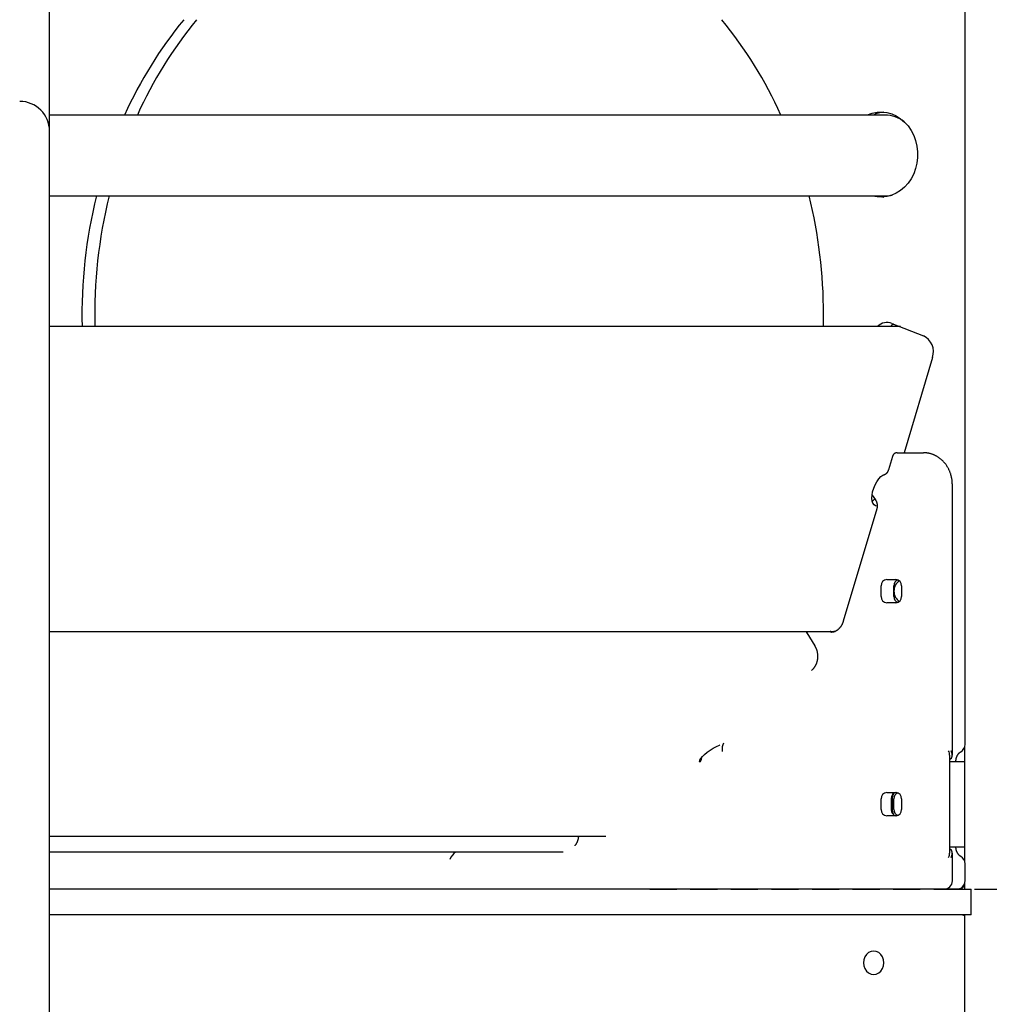
# Model space of a CAD drawing. Extents: x -13 to 8347, y 67 to 2370.
# Drawn here: x 6156 to 6611, y 1005 to 1467 of the extents above; entities that cross this region are included whole.
import ezdxf

# ---------------------------------------------------------------- set-up
doc = ezdxf.new("R2010")
doc.units = 0
doc.linetypes.add('DASHED', pattern=[19.05, 12.7, -6.35])
doc.layers.add('LAYER01', color=7, linetype='Continuous')

msp = doc.modelspace()

# ---------------------------------------------------------------- linework, layer by layer
at = {"layer": 'LAYER01', "color": 7, "linetype": 'Continuous'}
for p, q in [((6169.51, 1414.73), (6169.51, 1644.73)), ((6599.33, 1126.79), (6599.33, 1495.67)), ((6561.67, 1422.3), (6169.51, 1422.3)), ((6169.51, 846.66), (6169.51, 1414.73)), ((6169.51, 1384.3), (6561.67, 1384.3)), ((6532.8, 1323.03), (6532.87, 1328.73)), ((6567.63, 1323.03), (6169.51, 1323.03)), ((6564.99, 1324.48), (6579.73, 1318.62)), ((6584.03, 1308.46), (6570.68, 1263.71)), ((6567.46, 1263.71), (6577.8, 1263.71)), ((6577.8, 1263.71), (6579.8, 1263.71)), ((6565.22, 1262.03), (6563.33, 1255.71)), ((6561.14, 1253.25), (6560.47, 1253.07)), ((6593.33, 1121.73), (6593.33, 1248.71)), ((6555.63, 1243.84), (6557.25, 1241.54)), ((6557.85, 1237.34), (6542.13, 1184.6)), ((6562.52, 1204.23), (6566.85, 1204.23)), ((6559.92, 1196.23), (6559.92, 1201.23)), ((6565.92, 1196.23), (6565.92, 1201.23)), ((6569.45, 1201.23), (6569.45, 1196.23)), ((6566.85, 1193.23), (6562.52, 1193.23)), ((6169.51, 1179.85), (6538.27, 1179.85)), ((6524.96, 1179.13), (6528.75, 1172.99)), ((6536.23, 1179.73), (6535.93, 1179.85)), ((6538, 1179.75), (6537.75, 1179.85)), ((6599.11, 1125.48), (6599.11, 1071.98)), ((6592.08, 1075.73), (6592.08, 1121.73)), ((6592.08, 1118.73), (6594.19, 1118.73)), ((6594.19, 1118.73), (6599.11, 1118.73)), ((6595, 1118.73), (6595, 1118.73)), ((6559.92, 1096.23), (6559.92, 1101.23)), ((6562.52, 1104.23), (6566.85, 1104.23)), ((6564.67, 1101.23), (6564.67, 1096.23)), ((6565.27, 1095.48), (6565.27, 1101.98)), ((6565.92, 1096.23), (6565.92, 1101.23)), ((6569.45, 1101.23), (6569.45, 1096.23)), ((6566.85, 1093.23), (6562.52, 1093.23)), ((6169.51, 1083.64), (6430.7, 1083.64)), ((6592.08, 1078.73), (6594.19, 1078.73)), ((6594.19, 1078.73), (6599.11, 1078.73)), ((6410.56, 1076.23), (6169.51, 1076.23)), ((6593.33, 1062.73), (6593.33, 1075.73)), ((6599.33, 1062.73), (6599.33, 1070.67)), ((6599.11, 1061.42), (6599.11, 1058.73)), ((6543.71, 1058.73), (6169.51, 1058.73)), ((6554.06, 1058.73), (6543.71, 1058.73)), ((6587.33, 1058.73), (6554.06, 1058.73)), ((6589.07, 1058.73), (6587.33, 1058.73)), ((6596.35, 1058.73), (6589.07, 1058.73)), ((6596.35, 1058.73), (6602.24, 1058.73)), ((6602.24, 1046.73), (6602.24, 1058.73)), ((6543.71, 1046.73), (6169.51, 1046.73)), ((6596.35, 1046.73), (6543.71, 1046.73)), ((6602.24, 1046.73), (6596.35, 1046.73)), ((6599.11, 1046.73), (6599.11, 698.73))]:
    msp.add_line(p, q, dxfattribs=at)
at = {"layer": 'LAYER01', "color": 7, "linetype": 'DASHED'}
msp.add_line((6451.27, 1058.73), (7633.07, 1058.73), dxfattribs=at)
at = {"layer": 'LAYER01', "color": 7, "linetype": 'Continuous'}
for points in [[(6553.29, 1422.3), (6553.5, 1422.39), (6555.71, 1423.18), (6557.99, 1423.63), (6560.3, 1423.72), (6562.6, 1423.45), (6564.85, 1422.83), (6567.01, 1421.87), (6569.04, 1420.59), (6570.9, 1419), (6572.57, 1417.15), (6574, 1415.05), (6575.18, 1412.75), (6576.08, 1410.29), (6576.69, 1407.71), (6577, 1405.07), (6577, 1402.39), (6576.69, 1399.75), (6576.08, 1397.17), (6575.18, 1394.71), (6574, 1392.41), (6572.57, 1390.31), (6570.9, 1388.46), (6569.04, 1386.87), (6567.01, 1385.59), (6564.85, 1384.63), (6562.6, 1384.01), (6560.3, 1383.74), (6557.99, 1383.83), (6555.71, 1384.27), (6555.62, 1384.3)], [(6567.46, 1263.71), (6567.36, 1263.7), (6567.26, 1263.69), (6567.16, 1263.67), (6567.07, 1263.66), (6566.97, 1263.65), (6566.87, 1263.63), (6566.77, 1263.6), (6566.68, 1263.57), (6566.59, 1263.54), (6566.49, 1263.5), (6566.4, 1263.46), (6566.31, 1263.41), (6566.23, 1263.36), (6566.14, 1263.31), (6566.06, 1263.25), (6565.98, 1263.19), (6565.91, 1263.13), (6565.83, 1263.06), (6565.77, 1262.99), (6565.7, 1262.93), (6565.64, 1262.85), (6565.59, 1262.78), (6565.53, 1262.71), (6565.49, 1262.64), (6565.45, 1262.56), (6565.41, 1262.48), (6565.37, 1262.41), (6565.34, 1262.33), (6565.31, 1262.25), (6565.28, 1262.18), (6565.26, 1262.1), (6565.23, 1262.02)], [(6593.33, 1248.71), (6593.33, 1248.9), (6593.32, 1249.1), (6593.32, 1249.3), (6593.31, 1249.51), (6593.3, 1249.71), (6593.29, 1249.92), (6593.27, 1250.13), (6593.25, 1250.34), (6593.23, 1250.56), (6593.21, 1250.79), (6593.18, 1251.01), (6593.14, 1251.25), (6593.1, 1251.48), (6593.06, 1251.72), (6593.01, 1251.96), (6592.96, 1252.21), (6592.9, 1252.46), (6592.84, 1252.72), (6592.77, 1252.97), (6592.7, 1253.23), (6592.63, 1253.49), (6592.55, 1253.75), (6592.46, 1254.01), (6592.37, 1254.27), (6592.28, 1254.52), (6592.18, 1254.77), (6592.08, 1255.03), (6591.97, 1255.28), (6591.86, 1255.52), (6591.74, 1255.77), (6591.62, 1256.01), (6591.5, 1256.25), (6591.37, 1256.49), (6591.24, 1256.73), (6591.11, 1256.96), (6590.97, 1257.19), (6590.82, 1257.42), (6590.68, 1257.64), (6590.53, 1257.86), (6590.37, 1258.08), (6590.21, 1258.29), (6590.05, 1258.51), (6589.89, 1258.71), (6589.72, 1258.92), (6589.55, 1259.12), (6589.37, 1259.32), (6589.19, 1259.51), (6589.01, 1259.7), (6588.83, 1259.89), (6588.64, 1260.07), (6588.45, 1260.25), (6588.25, 1260.43), (6588.06, 1260.6), (6587.86, 1260.77), (6587.65, 1260.93), (6587.45, 1261.09), (6587.24, 1261.24), (6587.03, 1261.39), (6586.82, 1261.54), (6586.6, 1261.68), (6586.39, 1261.82), (6586.17, 1261.95), (6585.94, 1262.08), (6585.72, 1262.2), (6585.49, 1262.32), (6585.27, 1262.43), (6585.04, 1262.54), (6584.81, 1262.65), (6584.58, 1262.75), (6584.34, 1262.84), (6584.11, 1262.93), (6583.87, 1263.01), (6583.64, 1263.09), (6583.4, 1263.17), (6583.17, 1263.24), (6582.94, 1263.3), (6582.71, 1263.36), (6582.49, 1263.41), (6582.27, 1263.46), (6582.06, 1263.5), (6581.86, 1263.54), (6581.67, 1263.57), (6581.49, 1263.6), (6581.31, 1263.62), (6581.14, 1263.64), (6580.99, 1263.66), (6580.84, 1263.67), (6580.7, 1263.68), (6580.57, 1263.69), (6580.44, 1263.69), (6580.33, 1263.7), (6580.22, 1263.7), (6580.11, 1263.7), (6580.01, 1263.7), (6579.9, 1263.7), (6579.8, 1263.71)], [(6558.02, 1238.67), (6557.27, 1238.76), (6556.57, 1239.2), (6556.03, 1239.97), (6555.69, 1241.03), (6555.55, 1242.33), (6555.63, 1243.81), (6555.92, 1245.41), (6556.41, 1247.05), (6557.07, 1248.64), (6557.88, 1250.13), (6558.79, 1251.43), (6559.76, 1252.49), (6560.76, 1253.26), (6561.72, 1253.69), (6561.86, 1253.73)], [(6563.33, 1255.71), (6563.31, 1255.64), (6563.28, 1255.56), (6563.26, 1255.49), (6563.23, 1255.41), (6563.2, 1255.33), (6563.17, 1255.25), (6563.14, 1255.17), (6563.1, 1255.09), (6563.07, 1255.01), (6563.02, 1254.93), (6562.98, 1254.84), (6562.93, 1254.76), (6562.88, 1254.68), (6562.83, 1254.59), (6562.78, 1254.51), (6562.72, 1254.42), (6562.66, 1254.34), (6562.59, 1254.26), (6562.53, 1254.18), (6562.46, 1254.1), (6562.39, 1254.02), (6562.32, 1253.95), (6562.25, 1253.88), (6562.18, 1253.82), (6562.11, 1253.76), (6562.04, 1253.7), (6561.97, 1253.65), (6561.9, 1253.6), (6561.83, 1253.55), (6561.76, 1253.51), (6561.7, 1253.47), (6561.63, 1253.44), (6561.57, 1253.41), (6561.51, 1253.38), (6561.44, 1253.35), (6561.38, 1253.33), (6561.32, 1253.31), (6561.26, 1253.29), (6561.2, 1253.27), (6561.14, 1253.25)], [(6556.88, 1242.06), (6555.93, 1241.17), (6555.69, 1241)], [(6557.25, 1241.54), (6557.29, 1241.48), (6557.33, 1241.42), (6557.36, 1241.36), (6557.4, 1241.29), (6557.44, 1241.23), (6557.48, 1241.16), (6557.52, 1241.09), (6557.56, 1241.01), (6557.6, 1240.93), (6557.64, 1240.84), (6557.68, 1240.76), (6557.72, 1240.66), (6557.76, 1240.56), (6557.8, 1240.46), (6557.83, 1240.35), (6557.87, 1240.24), (6557.9, 1240.12), (6557.93, 1240), (6557.95, 1239.88), (6557.98, 1239.75), (6558, 1239.62), (6558.02, 1239.49), (6558.04, 1239.36), (6558.05, 1239.23), (6558.06, 1239.1), (6558.06, 1238.97), (6558.07, 1238.84), (6558.07, 1238.72), (6558.06, 1238.59), (6558.06, 1238.47), (6558.05, 1238.35), (6558.03, 1238.23), (6558.02, 1238.11), (6558, 1238), (6557.98, 1237.89), (6557.96, 1237.77), (6557.93, 1237.66), (6557.91, 1237.56), (6557.88, 1237.45), (6557.85, 1237.34)], [(6542.13, 1184.6), (6542.09, 1184.48), (6542.05, 1184.36), (6542.01, 1184.25), (6541.97, 1184.13), (6541.93, 1184.01), (6541.89, 1183.89), (6541.84, 1183.77), (6541.79, 1183.65), (6541.74, 1183.52), (6541.68, 1183.39), (6541.62, 1183.26), (6541.55, 1183.13), (6541.48, 1182.99), (6541.41, 1182.86), (6541.33, 1182.72), (6541.25, 1182.58), (6541.16, 1182.44), (6541.07, 1182.3), (6540.98, 1182.16), (6540.88, 1182.02), (6540.78, 1181.89), (6540.67, 1181.75), (6540.57, 1181.62), (6540.46, 1181.49), (6540.34, 1181.36), (6540.23, 1181.24), (6540.11, 1181.12), (6539.99, 1181.01), (6539.87, 1180.89), (6539.75, 1180.79), (6539.63, 1180.68), (6539.5, 1180.58), (6539.38, 1180.48), (6539.25, 1180.39), (6539.12, 1180.3), (6538.99, 1180.22), (6538.85, 1180.13), (6538.72, 1180.06), (6538.59, 1179.98), (6538.45, 1179.91), (6538.31, 1179.85), (6538.18, 1179.79), (6538.04, 1179.73), (6537.9, 1179.67), (6537.77, 1179.63), (6537.63, 1179.58), (6537.49, 1179.54), (6537.35, 1179.51), (6537.21, 1179.48), (6537.08, 1179.46), (6536.94, 1179.44), (6536.8, 1179.42), (6536.66, 1179.41), (6536.52, 1179.39), (6536.38, 1179.38), (6536.25, 1179.37)], [(6524.63, 1179.85), (6524.64, 1179.82), (6524.64, 1179.8), (6524.65, 1179.77), (6524.65, 1179.75), (6524.66, 1179.72), (6524.67, 1179.7), (6524.67, 1179.67), (6524.69, 1179.64), (6524.7, 1179.61), (6524.71, 1179.58), (6524.73, 1179.54), (6524.74, 1179.51), (6524.76, 1179.47), (6524.78, 1179.43), (6524.8, 1179.4), (6524.83, 1179.36), (6524.85, 1179.32), (6524.87, 1179.28), (6524.9, 1179.24), (6524.92, 1179.19), (6524.95, 1179.15), (6524.98, 1179.11), (6525, 1179.07), (6525.03, 1179.03)], [(6537.15, 1179.48), (6537.1, 1179.49), (6537.05, 1179.49), (6537, 1179.5), (6536.95, 1179.51), (6536.9, 1179.51), (6536.84, 1179.52), (6536.79, 1179.54), (6536.73, 1179.55), (6536.67, 1179.57), (6536.61, 1179.59), (6536.55, 1179.61), (6536.49, 1179.63), (6536.42, 1179.65), (6536.36, 1179.68), (6536.29, 1179.7), (6536.23, 1179.73)], [(6528.75, 1172.99), (6528.81, 1172.89), (6528.87, 1172.79), (6528.92, 1172.69), (6528.98, 1172.58), (6529.04, 1172.48), (6529.1, 1172.37), (6529.16, 1172.25), (6529.21, 1172.13), (6529.27, 1172.01), (6529.33, 1171.88), (6529.39, 1171.74), (6529.44, 1171.6), (6529.5, 1171.46), (6529.55, 1171.3), (6529.61, 1171.15), (6529.66, 1170.98), (6529.71, 1170.81), (6529.76, 1170.64), (6529.8, 1170.46), (6529.84, 1170.28), (6529.88, 1170.09), (6529.92, 1169.9), (6529.95, 1169.71), (6529.98, 1169.52), (6530.01, 1169.33), (6530.03, 1169.14), (6530.05, 1168.94), (6530.06, 1168.75), (6530.08, 1168.55), (6530.08, 1168.36), (6530.08, 1168.16), (6530.08, 1167.97), (6530.08, 1167.77), (6530.07, 1167.58), (6530.06, 1167.38), (6530.04, 1167.19), (6530.02, 1167), (6530, 1166.81), (6529.97, 1166.61), (6529.94, 1166.42), (6529.9, 1166.23), (6529.86, 1166.05), (6529.82, 1165.86), (6529.77, 1165.68), (6529.72, 1165.49), (6529.67, 1165.31), (6529.61, 1165.13), (6529.55, 1164.95), (6529.49, 1164.78), (6529.42, 1164.6), (6529.35, 1164.43), (6529.28, 1164.26), (6529.2, 1164.09), (6529.12, 1163.93), (6529.04, 1163.77), (6528.95, 1163.6), (6528.86, 1163.45), (6528.77, 1163.29), (6528.68, 1163.13), (6528.58, 1162.98), (6528.48, 1162.84), (6528.37, 1162.69), (6528.26, 1162.55), (6528.15, 1162.42), (6528.04, 1162.28), (6527.92, 1162.16), (6527.8, 1162.03), (6527.68, 1161.91), (6527.56, 1161.79), (6527.43, 1161.67), (6527.31, 1161.56), (6527.18, 1161.44)], [(6474.78, 1118.38), (6474.67, 1118.74), (6474.8, 1119.39), (6475.25, 1120.19), (6475.99, 1121.1), (6476.99, 1122.08), (6478.21, 1123.09), (6479.59, 1124.07), (6481.06, 1124.98), (6482.56, 1125.78), (6484.01, 1126.43), (6484.17, 1126.5)], [(6475.52, 1120.45), (6475.51, 1120.36), (6475.5, 1120.27), (6475.49, 1120.19), (6475.48, 1120.1), (6475.46, 1120.01), (6475.45, 1119.92), (6475.43, 1119.83), (6475.41, 1119.75), (6475.38, 1119.66), (6475.36, 1119.57), (6475.32, 1119.48), (6475.29, 1119.39), (6475.26, 1119.3), (6475.22, 1119.21), (6475.18, 1119.12), (6475.13, 1119.04), (6475.09, 1118.95), (6475.04, 1118.87), (6474.99, 1118.79), (6474.94, 1118.71), (6474.88, 1118.63), (6474.83, 1118.55), (6474.78, 1118.47), (6474.72, 1118.4)], [(6595, 1118.73), (6595, 1118.83), (6595.01, 1118.92), (6595.01, 1119.02), (6595.01, 1119.12), (6595.02, 1119.22), (6595.03, 1119.32), (6595.04, 1119.42), (6595.05, 1119.53), (6595.06, 1119.64), (6595.08, 1119.75), (6595.1, 1119.87), (6595.12, 1119.99), (6595.15, 1120.11), (6595.18, 1120.23), (6595.21, 1120.35), (6595.24, 1120.48), (6595.28, 1120.61), (6595.33, 1120.74), (6595.37, 1120.87), (6595.43, 1121), (6595.48, 1121.13), (6595.53, 1121.26), (6595.59, 1121.38), (6595.66, 1121.51), (6595.72, 1121.63), (6595.79, 1121.75), (6595.86, 1121.86), (6595.93, 1121.97), (6596, 1122.08), (6596.07, 1122.18), (6596.15, 1122.28), (6596.22, 1122.38), (6596.29, 1122.46), (6596.37, 1122.55), (6596.44, 1122.63), (6596.51, 1122.7), (6596.59, 1122.77), (6596.66, 1122.84), (6596.73, 1122.9), (6596.8, 1122.96), (6596.87, 1123.01), (6596.93, 1123.06), (6597, 1123.11), (6597.06, 1123.16), (6597.13, 1123.2), (6597.19, 1123.24), (6597.26, 1123.28), (6597.32, 1123.32)], [(6417.84, 1083.64), (6417.82, 1083.48), (6417.8, 1083.32), (6417.78, 1083.16), (6417.75, 1083), (6417.73, 1082.83), (6417.7, 1082.67), (6417.66, 1082.51), (6417.63, 1082.35), (6417.59, 1082.18), (6417.54, 1082.02), (6417.49, 1081.86), (6417.44, 1081.7), (6417.39, 1081.54), (6417.33, 1081.38), (6417.27, 1081.22), (6417.21, 1081.07), (6417.14, 1080.92), (6417.08, 1080.77), (6417.01, 1080.63), (6416.95, 1080.49), (6416.88, 1080.36), (6416.81, 1080.23), (6416.74, 1080.1), (6416.67, 1079.99), (6416.6, 1079.88), (6416.53, 1079.77), (6416.45, 1079.67), (6416.38, 1079.57), (6416.31, 1079.47), (6416.24, 1079.38), (6416.16, 1079.29), (6416.09, 1079.2)], [(6597.32, 1074.14), (6597.26, 1074.17), (6597.2, 1074.21), (6597.14, 1074.25), (6597.08, 1074.29), (6597.02, 1074.33), (6596.95, 1074.38), (6596.89, 1074.42), (6596.82, 1074.48), (6596.76, 1074.53), (6596.69, 1074.59), (6596.61, 1074.66), (6596.54, 1074.73), (6596.47, 1074.8), (6596.39, 1074.88), (6596.31, 1074.97), (6596.24, 1075.06), (6596.16, 1075.16), (6596.08, 1075.26), (6596.01, 1075.37), (6595.93, 1075.48), (6595.86, 1075.6), (6595.78, 1075.72), (6595.71, 1075.84), (6595.65, 1075.97), (6595.58, 1076.1), (6595.52, 1076.23), (6595.46, 1076.37), (6595.41, 1076.5), (6595.36, 1076.63), (6595.31, 1076.77), (6595.27, 1076.9), (6595.23, 1077.03), (6595.19, 1077.16), (6595.16, 1077.29), (6595.13, 1077.41), (6595.11, 1077.53), (6595.09, 1077.65), (6595.07, 1077.76), (6595.06, 1077.87), (6595.04, 1077.98), (6595.03, 1078.08), (6595.02, 1078.18), (6595.02, 1078.27), (6595.01, 1078.37), (6595.01, 1078.46), (6595.01, 1078.55), (6595, 1078.64), (6595, 1078.73)]]:
    msp.add_lwpolyline(points, dxfattribs=at)
msp.add_lwpolyline([(6561.18, 1024.23), (6561.02, 1025.65), (6560.55, 1026.98), (6559.79, 1028.12), (6558.8, 1028.99), (6557.65, 1029.54), (6556.42, 1029.73), (6555.19, 1029.54), (6554.04, 1028.99), (6553.05, 1028.12), (6552.3, 1026.98), (6551.82, 1025.65), (6551.66, 1024.23), (6551.82, 1022.81), (6552.3, 1021.48), (6553.05, 1020.34), (6554.04, 1019.47), (6555.19, 1018.92), (6556.42, 1018.73), (6557.65, 1018.92), (6558.8, 1019.47), (6559.79, 1020.34), (6560.55, 1021.48), (6561.02, 1022.81)], close=True, dxfattribs=at)
for centre, radius, start, end in [((6389.58, 1338.62), 202.9, 140.7241, 155.6435), ((6395.58, 1338.62), 202.9, 140.7241, 155.6435), ((6328.02, 1338.62), 202.91, 24.3568, 39.2757), ((6155.51, 1414.73), 14, 0, 90), ((6562.79, 1408.29), 15.44, 95.83, 114.8971), ((6561.58, 1407.39), 14.91, 51.8892, 89.6545), ((6415.06, 1328.8), 230.33, 166.0566, 181.4353), ((6421.06, 1328.8), 230.33, 166.0566, 181.4353), ((6303.05, 1328.87), 229.82, 359.9653, 13.9565), ((6562.75, 1398.97), 15.24, 254.2633, 264.2393), ((6561.68, 1398.56), 14.26, 269.9821, 283.8209), ((6562.74, 1318.62), 6.28, 68.9883, 135.4175), ((6569.09, 1318.12), 6.89, 118.5458, 134.4746), ((6567.63, 1315.03), 8, 80.6862, 90), ((6576.14, 1311.11), 8.33, 341.3828, 64.4144), ((6562.74, 1201.42), 2.82, 94.4043, 183.8089), ((6568.86, 1201.37), 2.94, 113.5517, 182.7962), ((6571.48, 1198.92), 5.56, 122.9331, 182.0135), ((6566.63, 1201.42), 2.82, 356.188, 85.5988), ((6571.53, 1198.56), 5.61, 178.2996, 236.7538), ((6562.74, 1196.04), 2.82, 176.1911, 265.5957), ((6568.92, 1196.13), 3, 178.0101, 245.642), ((6566.63, 1196.04), 2.82, 274.4012, 3.812), ((6595.33, 1126.79), 4, 299.808, 0), ((6562.74, 1101.42), 2.82, 94.4027, 183.8105), ((6567.52, 1101.41), 2.85, 99.2116, 183.562), ((6568.61, 1101.99), 3.34, 151.0506, 180.228), ((6568.86, 1101.37), 2.94, 113.5455, 182.8024), ((6566.63, 1101.42), 2.82, 356.1863, 85.6005), ((6562.74, 1096.04), 2.82, 176.1905, 265.5974), ((6567.52, 1096.05), 2.85, 176.4391, 260.7884), ((6568.92, 1096.13), 3, 178.0093, 245.6439), ((6566.63, 1096.04), 2.82, 274.3995, 3.8126), ((6568.61, 1095.47), 3.34, 179.7723, 209.1389), ((6595.33, 1070.67), 4, 0, 60.192), ((6589.33, 1062.73), 4, 270, 0), ((6595.33, 1062.73), 4, 270, 0), ((6595.75, 1062.64), 3.93, 276.6451, 328.6168), ((6597.27, 1042.73), 4, 62.5856, 90)]:
    msp.add_arc(centre, radius, start, end, dxfattribs=at)
for centre, major_axis, ratio, start_param, end_param in [((6487.27, 1123.38), (-0.55, 4.54), 0.434912, 0.452315, 1.517751), ((6588.08, 1123.73), (3.46, -3.46), 0.57735, 0.523599, 1.047198), ((6589.33, 1123.73), (3.46, -3.46), 0.57735, 5.994029, 7.330383), ((6589.33, 1073.73), (3.46, 3.46), 0.57735, 5.235988, 6.572342), ((6359.38, 1072.73), (2.32, 3.9), 0.388805, 0.733004, 1.79844), ((6588.08, 1073.73), (3.46, 3.46), 0.57735, 5.235988, 5.759587)]:
    msp.add_ellipse(centre, major_axis=major_axis, ratio=ratio, start_param=start_param, end_param=end_param, dxfattribs=at)

doc.saveas('drawing.dxf')
